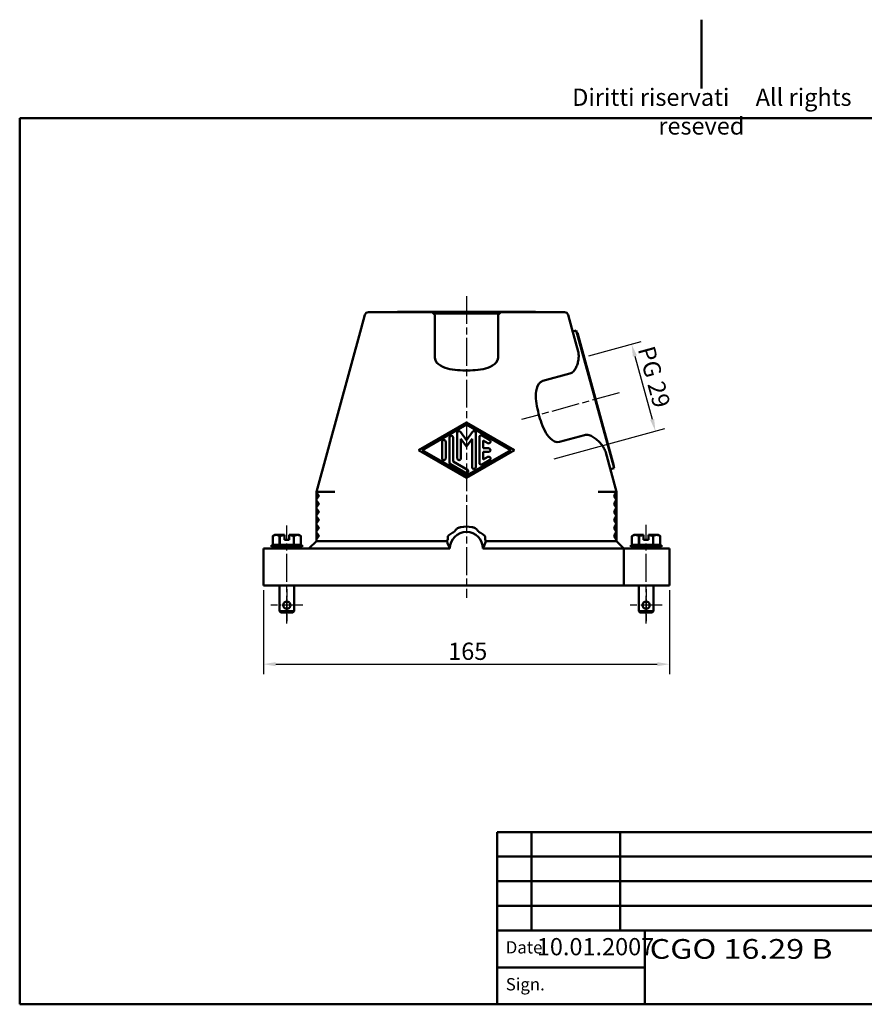
# Model space of a CAD drawing. Extents: x 20 to 574, y 20 to 420.
# Drawn here: x 20 to 363, y 20 to 420 of the extents above; entities that cross this region are included whole.
import ezdxf
from ezdxf.enums import TextEntityAlignment as Align

# ---------------------------------------------------------------- set-up
doc = ezdxf.new("R2010")
doc.units = 0
doc.header["$LTSCALE"] = 2
doc.linetypes.add('CHAIN', pattern=[0.3543, 0.2362, -0.0295, 0.0591, -0.0295])
doc.linetypes.add('DASH_DOT', pattern=[0.37, 0.24, -0.06, 0.01, -0.06])
for name, color, linetype, lineweight in [('Bemaßungen(TC_020513_DIN)', 7, 'Continuous', 25), ('Mittellinie(TC_020513_DIN)', 7, 'DASH_DOT', 25), ('Mittelpunktmarkierung(TC_020513_DIN)', 7, 'Continuous', 25), ('Schraffur', 179, 'Continuous', 9), ('Sichtbare Kanten(TC_020513_DIN)', 7, 'Continuous', 50), ('Skizziergeometrie(ISO)', 7, 'Continuous', 50), ('Symbole(ISO)', 7, 'Continuous', 25)]:
    doc.layers.add(name, color=color, linetype=linetype, lineweight=lineweight)
doc.styles.add('Aktuell-BSI', font='ARIAL.TTF')
doc.styles.add('Kopie von TC 5 mm', font='ARIAL.TTF', dxfattribs={"width": 1.2})
doc.styles.add('TC 2_5 mm', font='ARIAL.TTF', dxfattribs={"width": 0.9})
doc.styles.add('TC 3_5 mm', font='ARIAL.TTF', dxfattribs={"width": 0.8})
doc.styles.add('TC 5 mm', font='ARIAL.TTF', dxfattribs={"width": 0.9})
doc.dimstyles.new('STANDARD-TC_020513_DIN', dxfattribs={"dimscale": 2, "dimtxt": 3.5, "dimasz": 2.5, "dimexe": 2, "dimexo": 1, "dimgap": 0.8, "dimtad": 1, "dimrnd": 1e-08, "dimzin": 12, "dimtxsty": 'Aktuell-BSI', "dimcen": 0.09, "dimdle": 10, "dimclrd": 7, "dimclre": 7, "dimclrt": 7, "dimadec": 0, "dimazin": 3, "dimtfac": 1, "dimtmove": 0, "dimatfit": 3, "dimfxl": 1, "dimtolj": 1, "dimtzin": 0, "dimlwd": 25, "dimlwe": 25, "dimarcsym": 0})

# ---------------------------------------------------------------- blocks, each defined once
blk = doc.blocks.new('Ränder Ilme Rahmen A4 quer')
at = {"layer": 'Skizziergeometrie(ISO)'}
for p, q in [((148.5, 210), (148.5, 196)), ((10, 10), (10, 190)), ((10, 190), (287, 190)), ((10, 10), (287, 10))]:
    blk.add_line(p, q, dxfattribs=at)
at = {"layer": 'Symbole(ISO)', "color": 7, "insert": (148.5, 196), "char_height": 3.5, "attachment_point": 2, "style": 'TC 2_5 mm'}
blk.add_mtext('\\fISOCPEUR|b0|i0;\\H3.5000;    Diritti riservati     All rights reseved', dxfattribs=at)
blk = doc.blocks.new('Schriftfelder Ilme')
at = {"layer": 'Schraffur'}
h = blk.add_hatch(color=7, dxfattribs=at)
edge = h.paths.add_edge_path()
edge.add_line((188.49, 14.02), (186.32, 15.27))
edge.add_line((186.32, 15.27), (186.32, 19.94))
edge.add_arc((185.99, 19.94), 0.333, 0, 180)
edge.add_line((185.66, 19.94), (185.66, 15.27))
edge.add_arc((186.32, 15.27), 0.667, 180, 240.0184)
edge.add_line((185.99, 14.69), (188.16, 13.44))
edge.add_arc((188.32, 13.73), 0.333, 240.0184, 420.0184)
h = blk.add_hatch(color=7, dxfattribs=at)
edge = h.paths.add_edge_path()
edge.add_line((188.66, 18.85), (187.48, 20.89))
edge.add_arc((187.25, 20.75), 0.265, 30, 180)
edge.add_line((186.99, 20.75), (186.99, 15.85))
edge.add_arc((187.32, 15.85), 0.333, 180, 360)
edge.add_line((187.66, 15.85), (187.66, 19.25))
edge.add_line((187.66, 19.25), (188.51, 17.77))
edge.add_arc((188.66, 17.85), 0.167, 210, 330)
edge.add_line((188.8, 17.77), (189.66, 19.25))
edge.add_line((189.66, 19.25), (189.66, 14.29))
edge.add_arc((189.99, 14.29), 0.333, 180, 360)
edge.add_line((190.32, 14.29), (190.32, 20.75))
edge.add_arc((190.06, 20.75), 0.265, 0, 150)
edge.add_line((189.83, 20.89), (188.66, 18.85))
h = blk.add_hatch(color=7, dxfattribs=at)
edge = h.paths.add_edge_path()
edge.add_arc((192.69, 15.85), 0.333, 299.9816, 479.9816)
edge.add_line((192.52, 16.14), (191.66, 15.63))
edge.add_line((191.66, 15.63), (191.66, 17.17))
edge.add_line((191.66, 17.17), (192.69, 17.17))
edge.add_arc((192.69, 17.5), 0.333, 270, 450)
edge.add_line((192.69, 17.83), (191.66, 17.83))
edge.add_line((191.66, 17.83), (191.66, 19.37))
edge.add_line((191.66, 19.37), (192.52, 18.87))
edge.add_arc((192.69, 19.15), 0.333, 240.0184, 420.0184)
edge.add_line((192.86, 19.44), (191.49, 20.23))
edge.add_arc((191.32, 19.94), 0.333, 60.0184, 180)
edge.add_line((190.99, 19.94), (190.99, 15.06))
edge.add_arc((191.32, 15.06), 0.333, 180, 299.9816)
edge.add_line((191.49, 14.77), (192.86, 15.56))
h = blk.add_hatch(color=7, dxfattribs=at)
edge = h.paths.add_edge_path()
edge.add_arc((184.66, 19.15), 0.333, 0, 180)
edge.add_line((184.32, 19.15), (184.32, 15.85))
edge.add_arc((184.66, 15.85), 0.333, 180, 360)
edge.add_line((184.99, 15.85), (184.99, 19.15))
for p, q in [((186.99, 20.75), (186.99, 15.85)), ((188.66, 18.85), (187.48, 20.89)), ((189.83, 20.89), (188.66, 18.85)), ((190.32, 14.29), (190.32, 20.75)), ((191.49, 20.23, 10), (192.86, 19.44, 10)), ((184.32, 15.85, 10), (184.32, 19.15, 10)), ((184.99, 19.15, 10), (184.99, 15.85, 10)), ((185.66, 19.94), (185.66, 15.27)), ((186.32, 15.27), (186.32, 19.94)), ((187.66, 19.25), (188.51, 17.77)), ((187.66, 15.85), (187.66, 19.25)), ((188.8, 17.77), (189.66, 19.25)), ((189.66, 19.25), (189.66, 14.29)), ((190.99, 15.06, 10), (190.99, 19.94, 10)), ((191.66, 19.37, 10), (191.66, 17.83, 10)), ((192.52, 18.87, 10), (191.66, 19.37, 10)), ((191.66, 17.83, 10), (192.69, 17.83, 10)), ((191.66, 17.17, 10), (191.66, 15.63, 10)), ((192.69, 17.17, 10), (191.66, 17.17, 10)), ((191.66, 15.63, 10), (192.52, 16.14, 10)), ((185.99, 14.69), (188.16, 13.44)), ((188.49, 14.02), (186.32, 15.27)), ((192.86, 15.56, 10), (191.49, 14.77, 10))]:
    blk.add_line(p, q)
for centre, radius, start, end in [((185.99, 19.94), 0.333, 0, 180), ((187.25, 20.75), 0.265, 30, 180), ((190.06, 20.75), 0.265, 0, 150), ((191.32, 19.94, 10), 0.333, 60.0184, 180), ((184.66, 19.15, 10), 0.333, 0, 180), ((192.69, 19.15, 10), 0.333, 240.0184, 60.0184), ((188.66, 17.85), 0.167, 210, 330), ((192.69, 15.85, 10), 0.333, 299.9816, 119.9816), ((192.69, 17.5, 10), 0.333, 270, 90), ((184.66, 15.85, 10), 0.333, 180, 0), ((186.32, 15.27), 0.667, 180, 240.0184), ((187.32, 15.85), 0.333, 180, 0), ((188.32, 13.73), 0.333, 240.0184, 60.0184), ((189.99, 14.29), 0.333, 180, 0), ((191.32, 15.06, 10), 0.333, 180, 299.9816)]:
    blk.add_arc(centre, radius, start, end)
at = {"layer": 'Skizziergeometrie(ISO)'}
for p, q in [((19.98, 45), (199.98, 45)), ((19.98, 45), (19.98, 10)), ((26.98, 45), (26.98, 25)), ((44.98, 45), (44.98, 25)), ((19.98, 40), (199.98, 40)), ((19.98, 35), (199.98, 35)), ((19.98, 30), (199.98, 30)), ((19.98, 25), (199.98, 25)), ((49.98, 10), (49.98, 25)), ((159.98, 25), (159.98, 10)), ((177.33, 25), (177.33, 10)), ((180.24, 17.65), (188.66, 22.5)), ((188.66, 22.5), (197.07, 17.65)), ((186.99, 15.85), (186.99, 20.75)), ((187.48, 20.89), (188.66, 18.85)), ((189.83, 20.89), (188.66, 18.85)), ((190.32, 14.29), (190.32, 20.75)), ((191.49, 20.23), (192.86, 19.44)), ((184.32, 15.85), (184.32, 19.15)), ((184.99, 19.15), (184.99, 15.85)), ((185.66, 15.27), (185.66, 19.94)), ((186.32, 19.94), (186.32, 15.27)), ((187.66, 19.25), (187.66, 15.85)), ((188.51, 17.77), (187.66, 19.25)), ((189.66, 19.25), (188.8, 17.77)), ((189.66, 14.29), (189.66, 19.25)), ((190.99, 15.06), (190.99, 19.94)), ((191.66, 19.37), (191.66, 17.83)), ((192.52, 18.87), (191.66, 19.37)), ((19.98, 17.5), (49.98, 17.5)), ((188.66, 12.5), (180.24, 17.36)), ((197.07, 17.36), (188.66, 12.5)), ((191.66, 17.83), (192.69, 17.83)), ((191.66, 17.17), (191.66, 15.63)), ((192.69, 17.17), (191.66, 17.17)), ((191.66, 15.63), (192.52, 16.14)), ((188.16, 13.44), (185.99, 14.69)), ((186.32, 15.27), (188.49, 14.02)), ((192.86, 15.56), (191.49, 14.77))]:
    blk.add_line(p, q, dxfattribs=at)
for centre, radius, start, end in [((185.99, 19.94), 0.333, 0, 180), ((187.25, 20.75), 0.265, 30, 180), ((190.06, 20.75), 0.265, 0, 150), ((191.32, 19.94), 0.333, 60.0184, 180), ((184.66, 19.15), 0.333, 0, 180), ((192.69, 19.15), 0.333, 240.0184, 60.0184), ((180.32, 17.5), 0.167, 119.9816, 240.0184), ((188.66, 17.85), 0.167, 210, 330), ((192.69, 15.85), 0.333, 299.9816, 119.9816), ((192.69, 17.5), 0.333, 270, 90), ((196.99, 17.5), 0.167, 299.9816, 60.0184), ((184.66, 15.85), 0.333, 180, 0), ((186.32, 15.27), 0.667, 180, 240.0184), ((187.32, 15.85), 0.333, 180, 0), ((188.32, 13.73), 0.333, 240.0184, 60.0184), ((189.99, 14.29), 0.333, 180, 0), ((191.32, 15.06), 0.333, 180, 299.9816)]:
    blk.add_arc(centre, radius, start, end, dxfattribs=at)
at = {"layer": 'Symbole(ISO)', "color": 7}
for s, insert, char_height, width, attachment_point, style in [('Scale', (168.66, 22.5), 2.5, 17.3406, 5, 'TC 2_5 mm'), (' Date', (20.98, 21.25), 2.5, 8.9975, 4, 'TC 2_5 mm'), ('10.01.2007', (39.98, 21.25), 3.5, 20.9533, 5, 'TC 3_5 mm'), (' Sign.', (20.98, 13.75), 2.5, 8.971, 4, 'TC 2_5 mm')]:
    blk.add_mtext(s, dxfattribs=dict(at, insert=insert, char_height=char_height, width=width, attachment_point=attachment_point, style=style))
at = {"layer": 'Symbole(ISO)', "color": 7, "style": 'Kopie von TC 5 mm', "width": 1.2}
blk.add_attdef('BAUTEILNUMMER', text='', height=4, dxfattribs=at).set_placement((50.98, 21.25), align=Align.MIDDLE_LEFT)
at = {"layer": 'Symbole(ISO)', "color": 7, "style": 'TC 5 mm', "width": 0.9}
blk.add_attdef('FirstViewScale', text='', height=5, dxfattribs=at).set_placement((168.66, 15), align=Align.MIDDLE_CENTER)
blk = doc.blocks.new('*D11')
at = {"layer": 'Bemaßungen(TC_020513_DIN)', "color": 7, "linetype": 'Continuous', "lineweight": 25}
for p, q in [((251.3, 283.41), (272.51, 289.23)), ((269.98, 283.35), (277.02, 257.65)), ((237.15, 241.55), (282.19, 253.89))]:
    blk.add_line(p, q, dxfattribs=at)
at = {"layer": 'Bemaßungen(TC_020513_DIN)', "color": 7, "linetype": 'Continuous'}
for points in [[(270.78, 283.57), (269.17, 283.13), (268.66, 288.17)], [(277.82, 257.87), (276.21, 257.43), (278.34, 252.83)]]:
    blk.add_solid(points, dxfattribs=at)
at = {"layer": 'Defpoints', "color": 0, "linetype": 'Continuous'}
for p in [(249.37, 282.89), (278.34, 252.83), (235.23, 241.02)]:
    blk.add_point(p, dxfattribs=at)
at = {"layer": 'Bemaßungen(TC_020513_DIN)', "color": 7, "linetype": 'Continuous', "lineweight": 25, "insert": (277.29, 290.11), "char_height": 7, "attachment_point": 1, "rotation": 285.32, "style": 'Aktuell-BSI'}
blk.add_mtext('\\A1; PG 29', dxfattribs=at)
blk = doc.blocks.new('*D12')
at = {"layer": 'Bemaßungen(TC_020513_DIN)', "color": 7, "linetype": 'Continuous', "lineweight": 25}
for p, q in [((119.05, 188.18), (119.05, 154.18)), ((284.05, 188.18), (284.05, 154.18)), ((124.05, 158.18), (279.05, 158.18))]:
    blk.add_line(p, q, dxfattribs=at)
at = {"layer": 'Bemaßungen(TC_020513_DIN)', "color": 7, "linetype": 'Continuous'}
for points in [[(124.05, 159.01), (124.05, 157.34), (119.05, 158.18)], [(279.05, 159.01), (279.05, 157.34), (284.05, 158.18)]]:
    blk.add_solid(points, dxfattribs=at)
at = {"layer": 'Defpoints', "color": 0, "linetype": 'Continuous'}
for p in [(119.05, 190.18), (284.05, 190.18), (284.05, 158.18)]:
    blk.add_point(p, dxfattribs=at)
at = {"layer": 'Bemaßungen(TC_020513_DIN)', "color": 7, "linetype": 'Continuous', "lineweight": 25, "insert": (194.12, 166.92), "char_height": 7, "attachment_point": 1, "style": 'Aktuell-BSI'}
blk.add_mtext('\\A1;165', dxfattribs=at)

msp = doc.modelspace()

# ---------------------------------------------------------------- linework, layer by layer
at = {"layer": 'Mittellinie(TC_020513_DIN)', "linetype": 'CHAIN', "ltscale": 23.990969}
for p, q in [((201.554, 307.73), (201.554, 185.176)), ((263.546, 268.376), (223.979, 257.537)), ((128.554, 174.676), (128.554, 214.507)), ((274.554, 174.676), (274.554, 214.819))]:
    msp.add_line(p, q, dxfattribs=at)
at = {"layer": 'Mittelpunktmarkierung(TC_020513_DIN)', "linetype": 'CHAIN', "ltscale": 7.222748}
for p, q in [((128.554, 188.676), (128.554, 175.676)), ((274.554, 188.676), (274.554, 175.676)), ((135.054, 182.176), (122.054, 182.176)), ((281.054, 182.176), (268.054, 182.176))]:
    msp.add_line(p, q, dxfattribs=at)
at = {"layer": 'Sichtbare Kanten(TC_020513_DIN)'}
for p, q in [((160.251, 300.072), (158.747, 294.583)), ((165.194, 301.176), (161.698, 301.176)), ((186.993, 301.176), (165.194, 301.176)), ((173.554, 301.376), (229.554, 301.376)), ((173.554, 301.376), (173.554, 301.176)), ((186.993, 301.176), (216.114, 301.176)), ((215.145, 300.676), (187.963, 300.676)), ((237.913, 301.176), (216.114, 301.176)), ((229.554, 301.376), (229.554, 301.176)), ((241.409, 301.176), (237.913, 301.176)), ((242.856, 300.072), (244.36, 294.583)), ((188.708, 282.676), (188.708, 299.676)), ((214.399, 299.676), (214.399, 282.676)), ((158.747, 294.583), (140.554, 228.176)), ((244.36, 294.583), (246.945, 285.147)), ((246.199, 293.693), (244.715, 293.286)), ((246.199, 293.693), (261.523, 237.754)), ((246.656, 292.781), (246.463, 292.728)), ((246.656, 292.781), (261.452, 238.771)), ((232.624, 273.224), (243.538, 276.214)), ((182.054, 245.176), (201.554, 256.426)), ((201.554, 256.426), (221.054, 245.176)), ((201.554, 255.56), (183.555, 245.176)), ((197.804, 241.802), (197.804, 252.098)), ((199.161, 252.538), (201.554, 249.234)), ((219.553, 245.176), (201.554, 255.56)), ((201.554, 249.234), (203.946, 252.538)), ((205.304, 252.098), (205.304, 238.254)), ((191.654, 241.802), (191.654, 248.55)), ((193.154, 248.55), (193.154, 241.802)), ((194.654, 240.072), (194.654, 250.28)), ((196.154, 250.28), (196.154, 240.505)), ((199.304, 249.783), (199.304, 241.802)), ((201.554, 246.676), (199.304, 249.783)), ((203.804, 249.783), (201.554, 246.676)), ((203.804, 238.254), (203.804, 249.783)), ((206.804, 239.985), (206.804, 250.367)), ((207.928, 251.016), (210.928, 249.286)), ((208.304, 249.068), (208.304, 245.926)), ((210.179, 247.986), (208.304, 249.068)), ((249.53, 251.218), (239.412, 248.446)), ((201.554, 233.926), (182.054, 245.176)), ((183.555, 245.176), (201.554, 234.792)), ((201.554, 234.792), (219.553, 245.176)), ((221.054, 245.176), (201.554, 233.926)), ((208.304, 245.926), (210.554, 245.926)), ((208.304, 244.426), (208.304, 241.284)), ((210.554, 244.426), (208.304, 244.426)), ((258.156, 244.228), (262.554, 228.176)), ((196.154, 240.505), (201.928, 237.173)), ((210.928, 241.066), (207.928, 239.335)), ((208.304, 241.284), (210.179, 242.366)), ((201.179, 235.874), (195.029, 239.422)), ((261.523, 237.754), (260.041, 237.348)), ((261.452, 238.771), (261.259, 238.718)), ((140.554, 228.176), (148.054, 228.176)), ((140.554, 224.926), (140.554, 228.176)), ((255.054, 228.176), (262.554, 228.176)), ((262.554, 228.176), (262.554, 224.926)), ((140.554, 221.676), (140.554, 224.926)), ((140.66, 227.868), (141.448, 226.859)), ((141.448, 226.243), (140.66, 225.234)), ((140.66, 224.618), (141.448, 223.609)), ((262.448, 227.868), (261.66, 226.859)), ((261.66, 226.243), (262.448, 225.234)), ((262.448, 224.618), (261.66, 223.609)), ((262.554, 224.926), (262.554, 221.676)), ((140.554, 218.426), (140.554, 221.676)), ((141.448, 222.993), (140.66, 221.984)), ((140.66, 221.368), (141.448, 220.359)), ((261.66, 222.993), (262.448, 221.984)), ((262.448, 221.368), (261.66, 220.359)), ((262.554, 221.676), (262.554, 218.426)), ((140.554, 215.176), (140.554, 218.426)), ((141.448, 219.743), (140.66, 218.734)), ((140.66, 218.118), (141.448, 217.109)), ((141.448, 216.493), (140.66, 215.484)), ((261.66, 219.743), (262.448, 218.734)), ((262.448, 218.118), (261.66, 217.109)), ((261.66, 216.493), (262.448, 215.484)), ((262.554, 218.426), (262.554, 215.176)), ((140.554, 211.926), (140.554, 215.176)), ((140.66, 214.868), (141.448, 213.859)), ((141.448, 213.243), (140.66, 212.234)), ((262.448, 214.868), (261.66, 213.859)), ((261.66, 213.243), (262.448, 212.234)), ((262.554, 215.176), (262.554, 211.926)), ((123.554, 210.676), (122.804, 210.243)), ((122.804, 210.243), (122.804, 210.243)), ((122.804, 206.676), (122.804, 210.243)), ((122.804, 206.676), (122.804, 210.243)), ((124.224, 210.676), (123.554, 210.676)), ((127.554, 210.676), (124.224, 210.676)), ((125.643, 210.243), (125.714, 210.243)), ((125.643, 210.243), (125.643, 206.676)), ((125.714, 206.676), (125.714, 210.243)), ((127.554, 210.676), (127.554, 210.619)), ((127.554, 208.676), (127.554, 210.619)), ((129.554, 208.676), (127.554, 208.676)), ((132.884, 210.676), (129.554, 210.676)), ((129.554, 210.619), (129.554, 210.676)), ((129.554, 210.619), (129.554, 208.676)), ((131.393, 210.243), (131.464, 210.243)), ((131.393, 210.243), (131.393, 206.676)), ((131.464, 206.676), (131.464, 210.243)), ((133.554, 210.676), (132.884, 210.676)), ((133.554, 210.676), (134.304, 210.243)), ((134.304, 210.243), (134.304, 210.243)), ((134.304, 210.243), (134.304, 206.676)), ((134.304, 206.676), (134.304, 210.243)), ((140.554, 208.176), (137.554, 205.176)), ((140.554, 208.676), (140.554, 211.926)), ((140.554, 208.176), (140.554, 208.676)), ((140.554, 208.176), (148.054, 208.176)), ((140.66, 211.618), (141.448, 210.609)), ((141.448, 209.993), (140.66, 208.984)), ((193.673, 208.176), (148.054, 208.176)), ((255.054, 208.176), (209.434, 208.176)), ((255.054, 208.176), (262.554, 208.176)), ((262.448, 211.618), (261.66, 210.609)), ((261.66, 209.993), (262.448, 208.984)), ((262.554, 211.926), (262.554, 208.676)), ((262.554, 208.176), (262.554, 208.676)), ((265.554, 205.176), (262.554, 208.176)), ((269.554, 210.676), (268.804, 210.243)), ((268.804, 210.243), (268.804, 210.243)), ((268.804, 206.676), (268.804, 210.243)), ((268.804, 206.676), (268.804, 210.243)), ((270.224, 210.676), (269.554, 210.676)), ((273.554, 210.676), (270.224, 210.676)), ((271.643, 210.243), (271.714, 210.243)), ((271.643, 210.243), (271.643, 206.676)), ((271.714, 206.676), (271.714, 210.243)), ((273.554, 210.676), (273.554, 210.619)), ((273.554, 208.676), (273.554, 210.619)), ((275.554, 208.676), (273.554, 208.676)), ((278.884, 210.676), (275.554, 210.676)), ((275.554, 210.619), (275.554, 210.676)), ((275.554, 210.619), (275.554, 208.676)), ((277.393, 210.243), (277.464, 210.243)), ((277.393, 210.243), (277.393, 206.676)), ((277.464, 206.676), (277.464, 210.243)), ((279.554, 210.676), (278.884, 210.676)), ((279.554, 210.676), (280.304, 210.243)), ((280.304, 210.243), (280.304, 210.243)), ((280.304, 210.243), (280.304, 206.676)), ((280.304, 206.676), (280.304, 210.243)), ((119.054, 205.176), (125.054, 205.176)), ((119.054, 205.176), (119.054, 190.176)), ((125.554, 206.676), (122.304, 206.496)), ((134.804, 206.496), (122.304, 206.496)), ((122.304, 206.176), (122.304, 206.496)), ((134.804, 206.176), (122.304, 206.176)), ((122.304, 205.856), (122.304, 206.176)), ((134.804, 205.856), (122.304, 205.856)), ((125.554, 205.676), (122.304, 205.856)), ((125.554, 205.676), (122.304, 205.501)), ((134.804, 205.501), (122.304, 205.501)), ((122.304, 205.176), (122.304, 205.501)), ((125.643, 206.676), (122.804, 206.676)), ((122.804, 206.676), (122.804, 206.676)), ((148.054, 205.176), (125.054, 205.176)), ((131.554, 205.676), (125.554, 205.676)), ((125.714, 206.676), (125.643, 206.676)), ((131.393, 206.676), (125.714, 206.676)), ((131.464, 206.676), (131.393, 206.676)), ((134.304, 206.676), (131.464, 206.676)), ((131.554, 206.676), (134.804, 206.496)), ((131.554, 205.676), (134.804, 205.856)), ((131.554, 205.676), (134.804, 205.501)), ((134.304, 206.676), (134.304, 206.676)), ((134.804, 206.176), (134.804, 206.496)), ((134.804, 205.856), (134.804, 206.176)), ((134.804, 205.176), (134.804, 205.501)), ((194.854, 205.176), (148.054, 205.176)), ((208.254, 205.176), (255.054, 205.176)), ((255.054, 205.176), (265.554, 205.176)), ((271.554, 205.176), (265.554, 205.176)), ((265.554, 190.176), (265.554, 205.176)), ((271.554, 206.676), (268.304, 206.496)), ((280.804, 206.496), (268.304, 206.496)), ((268.304, 206.176), (268.304, 206.496)), ((280.804, 206.176), (268.304, 206.176)), ((268.304, 205.856), (268.304, 206.176)), ((280.804, 205.856), (268.304, 205.856)), ((271.554, 205.676), (268.304, 205.856)), ((271.554, 205.676), (268.304, 205.501)), ((280.804, 205.501), (268.304, 205.501)), ((268.304, 205.176), (268.304, 205.501)), ((271.643, 206.676), (268.804, 206.676)), ((268.804, 206.676), (268.804, 206.676)), ((277.554, 205.676), (271.554, 205.676)), ((278.054, 205.176), (271.554, 205.176)), ((271.714, 206.676), (271.643, 206.676)), ((277.393, 206.676), (271.714, 206.676)), ((277.464, 206.676), (277.393, 206.676)), ((280.304, 206.676), (277.464, 206.676)), ((277.554, 206.676), (280.804, 206.496)), ((277.554, 205.676), (280.804, 205.856)), ((277.554, 205.676), (280.804, 205.501)), ((278.054, 205.176), (284.054, 205.176)), ((280.304, 206.676), (280.304, 206.676)), ((280.804, 206.176), (280.804, 206.496)), ((280.804, 205.856), (280.804, 206.176)), ((280.804, 205.176), (280.804, 205.501)), ((284.054, 190.176), (284.054, 205.176)), ((125.054, 190.176), (119.054, 190.176)), ((255.054, 190.176), (125.054, 190.176)), ((125.554, 179.676), (125.554, 190.176)), ((131.554, 179.676), (131.554, 190.176)), ((265.554, 190.176), (255.054, 190.176)), ((265.554, 190.176), (271.554, 190.176)), ((271.554, 179.676), (271.554, 190.176)), ((278.054, 190.176), (271.554, 190.176)), ((277.554, 179.676), (277.554, 190.176)), ((284.054, 190.176), (278.054, 190.176)), ((131.554, 179.676), (125.554, 179.676)), ((126.054, 179.176), (125.554, 179.676)), ((131.054, 179.176), (126.054, 179.176)), ((131.054, 179.176), (131.554, 179.676)), ((277.554, 179.676), (271.554, 179.676)), ((272.054, 179.176), (271.554, 179.676)), ((277.054, 179.176), (272.054, 179.176)), ((277.054, 179.176), (277.554, 179.676))]:
    msp.add_line(p, q, dxfattribs=at)
at = {"layer": 'Sichtbare Kanten(TC_020513_DIN)', "flags": 128}
for points in [[(187.963, 300.676), (187.981, 300.726), (187.991, 300.776), (187.991, 300.824), (187.981, 300.869), (187.962, 300.91), (187.937, 300.946), (187.906, 300.978), (187.868, 301.007), (187.826, 301.033), (187.779, 301.057), (187.729, 301.077), (187.677, 301.095), (187.623, 301.11), (187.57, 301.123), (187.516, 301.134), (187.462, 301.144), (187.407, 301.152), (187.351, 301.159), (187.293, 301.165), (187.235, 301.17), (187.176, 301.173), (187.116, 301.176), (187.056, 301.177), (186.995, 301.178)], [(188.708, 299.676), (188.706, 299.732), (188.7, 299.787), (188.69, 299.84), (188.677, 299.893), (188.659, 299.945), (188.639, 299.995), (188.616, 300.044), (188.59, 300.092), (188.561, 300.139), (188.53, 300.185), (188.497, 300.229), (188.462, 300.272), (188.425, 300.313), (188.387, 300.353), (188.347, 300.392), (188.306, 300.429), (188.265, 300.465), (188.222, 300.499), (188.18, 300.532), (188.137, 300.563), (188.094, 300.592), (188.051, 300.621), (188.007, 300.649), (187.963, 300.676)], [(215.145, 300.676), (215.1, 300.649), (215.056, 300.621), (215.013, 300.592), (214.97, 300.563), (214.928, 300.532), (214.885, 300.499), (214.843, 300.465), (214.801, 300.429), (214.761, 300.392), (214.721, 300.353), (214.682, 300.313), (214.646, 300.272), (214.61, 300.229), (214.577, 300.185), (214.546, 300.139), (214.518, 300.092), (214.491, 300.044), (214.468, 299.995), (214.448, 299.945), (214.431, 299.893), (214.417, 299.84), (214.407, 299.787), (214.401, 299.732), (214.399, 299.676)], [(216.113, 301.178), (216.052, 301.177), (215.991, 301.176), (215.931, 301.173), (215.872, 301.17), (215.814, 301.165), (215.757, 301.159), (215.701, 301.152), (215.645, 301.144), (215.591, 301.134), (215.538, 301.123), (215.484, 301.11), (215.43, 301.095), (215.378, 301.077), (215.328, 301.057), (215.282, 301.033), (215.239, 301.007), (215.202, 300.978), (215.17, 300.946), (215.145, 300.91), (215.126, 300.869), (215.117, 300.824), (215.117, 300.776), (215.127, 300.726), (215.145, 300.676)], [(243.538, 276.214), (243.945, 276.361), (244.325, 276.566), (244.672, 276.819), (244.985, 277.107), (245.269, 277.423), (245.524, 277.76), (245.754, 278.111), (245.957, 278.467), (246.144, 278.835), (246.318, 279.222), (246.477, 279.624), (246.622, 280.04), (246.752, 280.467), (246.866, 280.902), (246.962, 281.344), (247.042, 281.789), (247.103, 282.235), (247.144, 282.678), (247.166, 283.114), (247.166, 283.543), (247.145, 283.962), (247.102, 284.37), (247.035, 284.766), (246.945, 285.147)], [(214.399, 282.676), (214.201, 281.661), (213.683, 280.773), (212.966, 280.049), (212.103, 279.45), (211.177, 278.977), (210.258, 278.616), (209.29, 278.319), (208.285, 278.079), (207.252, 277.888), (206.202, 277.741), (205.146, 277.63), (204.095, 277.553), (203.058, 277.505), (202.047, 277.482), (201.061, 277.482), (200.049, 277.505), (199.012, 277.553), (197.961, 277.63), (196.905, 277.741), (195.856, 277.888), (194.823, 278.079), (193.817, 278.319), (192.85, 278.616), (191.93, 278.977), (191.004, 279.45), (190.142, 280.049), (189.424, 280.773), (188.906, 281.661), (188.708, 282.676)], [(239.412, 248.446), (238.38, 248.369), (237.388, 248.634), (236.5, 249.135), (235.694, 249.808), (234.993, 250.576), (234.402, 251.368), (233.86, 252.222), (233.363, 253.129), (232.906, 254.075), (232.486, 255.048), (232.101, 256.037), (231.748, 257.031), (231.428, 258.018), (231.139, 258.987), (230.879, 259.939), (230.633, 260.92), (230.405, 261.933), (230.202, 262.967), (230.03, 264.014), (229.895, 265.066), (229.806, 266.112), (229.772, 267.146), (229.803, 268.157), (229.908, 269.139), (230.119, 270.157), (230.47, 271.148), (230.978, 272.031), (231.697, 272.765), (232.624, 273.224)], [(258.156, 244.228), (258.019, 244.663), (257.847, 245.101), (257.642, 245.54), (257.406, 245.98), (257.141, 246.418), (256.848, 246.854), (256.53, 247.286), (256.191, 247.709), (255.836, 248.119), (255.466, 248.513), (255.085, 248.89), (254.694, 249.248), (254.298, 249.584), (253.897, 249.896), (253.491, 250.185), (253.078, 250.449), (252.659, 250.685), (252.238, 250.89), (251.815, 251.061), (251.377, 251.197), (250.922, 251.29), (250.457, 251.33), (249.991, 251.308), (249.53, 251.218)], [(196.019, 211.618), (196.056, 211.639), (196.093, 211.659), (196.129, 211.68), (196.165, 211.701), (196.2, 211.723), (196.235, 211.745), (196.271, 211.767), (196.308, 211.791), (196.344, 211.815), (196.381, 211.84), (196.417, 211.866), (196.454, 211.892), (196.49, 211.919), (196.526, 211.946), (196.562, 211.973), (196.596, 212.001), (196.63, 212.028), (196.663, 212.057), (196.694, 212.085), (196.724, 212.113), (196.752, 212.142), (196.779, 212.171), (196.806, 212.202), (196.829, 212.234)], [(197.682, 213.243), (197.691, 213.252), (197.7, 213.26), (197.71, 213.268), (197.72, 213.277), (197.73, 213.285), (197.74, 213.293), (197.751, 213.301), (197.762, 213.309), (197.773, 213.317), (197.784, 213.324), (197.796, 213.332), (197.807, 213.34), (197.819, 213.347), (197.831, 213.355), (197.843, 213.362), (197.855, 213.369), (197.867, 213.377), (197.879, 213.384), (197.891, 213.39), (197.903, 213.397), (197.915, 213.404), (197.928, 213.411), (197.941, 213.418), (197.953, 213.424)], [(198.6, 213.678), (198.629, 213.686), (198.659, 213.695), (198.689, 213.703), (198.719, 213.712), (198.75, 213.72), (198.782, 213.729), (198.814, 213.737), (198.846, 213.745), (198.879, 213.753), (198.912, 213.761), (198.945, 213.769), (198.978, 213.777), (199.012, 213.785), (199.045, 213.792), (199.079, 213.799), (199.113, 213.806), (199.147, 213.813), (199.181, 213.82), (199.216, 213.827), (199.25, 213.834), (199.285, 213.84), (199.32, 213.846), (199.355, 213.853), (199.39, 213.859)], [(203.718, 213.859), (203.753, 213.853), (203.788, 213.846), (203.823, 213.84), (203.858, 213.834), (203.892, 213.827), (203.926, 213.82), (203.96, 213.813), (203.994, 213.806), (204.028, 213.799), (204.061, 213.792), (204.095, 213.785), (204.128, 213.777), (204.16, 213.77), (204.193, 213.762), (204.225, 213.754), (204.258, 213.746), (204.29, 213.738), (204.321, 213.73), (204.353, 213.721), (204.384, 213.713), (204.415, 213.704), (204.446, 213.695), (204.477, 213.687), (204.507, 213.678)], [(205.154, 213.424), (205.166, 213.418), (205.179, 213.411), (205.191, 213.405), (205.203, 213.398), (205.215, 213.392), (205.226, 213.385), (205.238, 213.378), (205.25, 213.371), (205.261, 213.364), (205.273, 213.357), (205.284, 213.35), (205.295, 213.343), (205.306, 213.336), (205.317, 213.328), (205.328, 213.321), (205.339, 213.313), (205.35, 213.306), (205.36, 213.298), (205.371, 213.29), (205.381, 213.282), (205.392, 213.273), (205.404, 213.263), (205.415, 213.253), (205.425, 213.243)], [(206.278, 212.234), (206.302, 212.202), (206.328, 212.171), (206.355, 212.142), (206.383, 212.113), (206.413, 212.085), (206.445, 212.057), (206.477, 212.028), (206.511, 212.001), (206.546, 211.973), (206.581, 211.946), (206.617, 211.919), (206.653, 211.892), (206.69, 211.866), (206.727, 211.84), (206.763, 211.815), (206.8, 211.791), (206.836, 211.767), (206.872, 211.745), (206.907, 211.723), (206.942, 211.701), (206.978, 211.68), (207.014, 211.659), (207.051, 211.639), (207.088, 211.618)], [(124.224, 210.676), (124.167, 210.675), (124.11, 210.673), (124.053, 210.669), (123.996, 210.664), (123.94, 210.657), (123.883, 210.649), (123.826, 210.64), (123.769, 210.629), (123.712, 210.616), (123.654, 210.602), (123.597, 210.587), (123.539, 210.57), (123.481, 210.551), (123.422, 210.531), (123.363, 210.51), (123.303, 210.487), (123.243, 210.462), (123.183, 210.436), (123.121, 210.408), (123.059, 210.378), (122.997, 210.347), (122.933, 210.314), (122.869, 210.279), (122.804, 210.243)], [(125.643, 210.243), (125.578, 210.279), (125.514, 210.314), (125.45, 210.347), (125.388, 210.378), (125.326, 210.408), (125.265, 210.436), (125.204, 210.462), (125.144, 210.487), (125.084, 210.51), (125.025, 210.531), (124.966, 210.551), (124.908, 210.57), (124.85, 210.587), (124.793, 210.602), (124.735, 210.616), (124.678, 210.629), (124.621, 210.64), (124.564, 210.649), (124.508, 210.657), (124.451, 210.664), (124.394, 210.669), (124.337, 210.673), (124.281, 210.675), (124.224, 210.676)], [(127.554, 210.619), (127.481, 210.61), (127.408, 210.601), (127.335, 210.592), (127.262, 210.581), (127.189, 210.57), (127.115, 210.559), (127.041, 210.547), (126.967, 210.534), (126.892, 210.521), (126.817, 210.507), (126.741, 210.492), (126.666, 210.477), (126.589, 210.461), (126.513, 210.445), (126.435, 210.428), (126.358, 210.41), (126.279, 210.391), (126.201, 210.372), (126.121, 210.352), (126.041, 210.332), (125.96, 210.311), (125.879, 210.289), (125.797, 210.266), (125.714, 210.243)], [(131.393, 210.243), (131.31, 210.266), (131.228, 210.289), (131.147, 210.311), (131.066, 210.332), (130.986, 210.352), (130.907, 210.372), (130.828, 210.391), (130.75, 210.41), (130.672, 210.428), (130.595, 210.445), (130.518, 210.461), (130.442, 210.477), (130.366, 210.492), (130.29, 210.507), (130.215, 210.521), (130.141, 210.534), (130.066, 210.547), (129.992, 210.559), (129.919, 210.57), (129.845, 210.581), (129.772, 210.592), (129.699, 210.601), (129.626, 210.61), (129.554, 210.619)], [(132.884, 210.676), (132.827, 210.675), (132.77, 210.673), (132.713, 210.669), (132.657, 210.664), (132.6, 210.657), (132.543, 210.649), (132.486, 210.64), (132.429, 210.629), (132.372, 210.616), (132.315, 210.602), (132.257, 210.587), (132.199, 210.57), (132.141, 210.551), (132.082, 210.531), (132.023, 210.51), (131.964, 210.487), (131.904, 210.462), (131.843, 210.436), (131.782, 210.408), (131.72, 210.378), (131.657, 210.347), (131.594, 210.314), (131.529, 210.279), (131.464, 210.243)], [(134.304, 210.243), (134.238, 210.279), (134.174, 210.314), (134.111, 210.347), (134.048, 210.378), (133.986, 210.408), (133.925, 210.436), (133.864, 210.462), (133.804, 210.487), (133.744, 210.51), (133.685, 210.531), (133.627, 210.551), (133.568, 210.57), (133.511, 210.587), (133.453, 210.602), (133.396, 210.616), (133.338, 210.629), (133.281, 210.64), (133.225, 210.649), (133.168, 210.657), (133.111, 210.664), (133.054, 210.669), (132.998, 210.673), (132.941, 210.675), (132.884, 210.676)], [(193.882, 208.676), (193.888, 208.689), (193.894, 208.703), (193.9, 208.716), (193.905, 208.73), (193.91, 208.743), (193.916, 208.757), (193.92, 208.77), (193.925, 208.784), (193.929, 208.797), (193.933, 208.811), (193.937, 208.824), (193.941, 208.837), (193.944, 208.85), (193.947, 208.863), (193.95, 208.876), (193.952, 208.889), (193.955, 208.901), (193.957, 208.914), (193.958, 208.926), (193.96, 208.938), (193.961, 208.949), (193.961, 208.961), (193.962, 208.972), (193.962, 208.984)], [(194.013, 209.993), (194.014, 210), (194.015, 210.007), (194.016, 210.015), (194.017, 210.022), (194.018, 210.029), (194.02, 210.037), (194.022, 210.044), (194.023, 210.051), (194.025, 210.059), (194.027, 210.066), (194.03, 210.074), (194.032, 210.081), (194.034, 210.089), (194.037, 210.097), (194.04, 210.104), (194.042, 210.112), (194.045, 210.12), (194.048, 210.128), (194.052, 210.135), (194.055, 210.143), (194.058, 210.151), (194.062, 210.159), (194.066, 210.167), (194.069, 210.174)], [(194.245, 210.428), (194.252, 210.436), (194.26, 210.444), (194.268, 210.453), (194.276, 210.461), (194.283, 210.468), (194.291, 210.476), (194.299, 210.484), (194.307, 210.492), (194.315, 210.5), (194.323, 210.507), (194.331, 210.515), (194.34, 210.523), (194.348, 210.53), (194.356, 210.538), (194.365, 210.545), (194.373, 210.553), (194.382, 210.56), (194.391, 210.567), (194.399, 210.574), (194.408, 210.581), (194.417, 210.588), (194.426, 210.595), (194.434, 210.602), (194.443, 210.609)], [(208.664, 210.609), (208.673, 210.602), (208.682, 210.595), (208.691, 210.588), (208.699, 210.581), (208.708, 210.574), (208.717, 210.567), (208.725, 210.56), (208.734, 210.553), (208.742, 210.545), (208.751, 210.538), (208.759, 210.53), (208.768, 210.523), (208.776, 210.515), (208.784, 210.508), (208.792, 210.5), (208.8, 210.492), (208.808, 210.484), (208.816, 210.476), (208.824, 210.468), (208.832, 210.461), (208.84, 210.453), (208.847, 210.444), (208.855, 210.436), (208.863, 210.428)], [(209.038, 210.174), (209.042, 210.167), (209.045, 210.159), (209.049, 210.151), (209.052, 210.143), (209.056, 210.135), (209.059, 210.128), (209.062, 210.12), (209.065, 210.112), (209.068, 210.104), (209.071, 210.097), (209.073, 210.089), (209.076, 210.081), (209.078, 210.074), (209.08, 210.066), (209.082, 210.059), (209.084, 210.051), (209.086, 210.044), (209.088, 210.037), (209.089, 210.029), (209.09, 210.022), (209.092, 210.015), (209.093, 210.007), (209.094, 210), (209.095, 209.993)], [(209.146, 208.984), (209.146, 208.972), (209.146, 208.961), (209.147, 208.949), (209.148, 208.938), (209.149, 208.926), (209.151, 208.914), (209.153, 208.901), (209.155, 208.889), (209.157, 208.876), (209.16, 208.863), (209.163, 208.85), (209.167, 208.837), (209.17, 208.824), (209.174, 208.811), (209.178, 208.797), (209.182, 208.784), (209.187, 208.77), (209.192, 208.757), (209.197, 208.743), (209.202, 208.73), (209.208, 208.716), (209.213, 208.703), (209.219, 208.689), (209.225, 208.676)], [(270.224, 210.676), (270.167, 210.675), (270.11, 210.673), (270.053, 210.669), (269.996, 210.664), (269.94, 210.657), (269.883, 210.649), (269.826, 210.64), (269.769, 210.629), (269.712, 210.616), (269.654, 210.602), (269.597, 210.587), (269.539, 210.57), (269.481, 210.551), (269.422, 210.531), (269.363, 210.51), (269.303, 210.487), (269.243, 210.462), (269.183, 210.436), (269.121, 210.408), (269.059, 210.378), (268.997, 210.347), (268.933, 210.314), (268.869, 210.279), (268.804, 210.243)], [(271.643, 210.243), (271.578, 210.279), (271.514, 210.314), (271.45, 210.347), (271.388, 210.378), (271.326, 210.408), (271.265, 210.436), (271.204, 210.462), (271.144, 210.487), (271.084, 210.51), (271.025, 210.531), (270.966, 210.551), (270.908, 210.57), (270.85, 210.587), (270.793, 210.602), (270.735, 210.616), (270.678, 210.629), (270.621, 210.64), (270.564, 210.649), (270.508, 210.657), (270.451, 210.664), (270.394, 210.669), (270.337, 210.673), (270.281, 210.675), (270.224, 210.676)], [(273.554, 210.619), (273.481, 210.61), (273.408, 210.601), (273.335, 210.592), (273.262, 210.581), (273.189, 210.57), (273.115, 210.559), (273.041, 210.547), (272.967, 210.534), (272.892, 210.521), (272.817, 210.507), (272.741, 210.492), (272.666, 210.477), (272.589, 210.461), (272.513, 210.445), (272.435, 210.428), (272.358, 210.41), (272.279, 210.391), (272.201, 210.372), (272.121, 210.352), (272.041, 210.332), (271.96, 210.311), (271.879, 210.289), (271.797, 210.266), (271.714, 210.243)], [(277.393, 210.243), (277.31, 210.266), (277.228, 210.289), (277.147, 210.311), (277.066, 210.332), (276.986, 210.352), (276.907, 210.372), (276.828, 210.391), (276.75, 210.41), (276.672, 210.428), (276.595, 210.445), (276.518, 210.461), (276.442, 210.477), (276.366, 210.492), (276.29, 210.507), (276.215, 210.521), (276.141, 210.534), (276.066, 210.547), (275.992, 210.559), (275.919, 210.57), (275.845, 210.581), (275.772, 210.592), (275.699, 210.601), (275.626, 210.61), (275.554, 210.619)], [(278.884, 210.676), (278.827, 210.675), (278.77, 210.673), (278.713, 210.669), (278.657, 210.664), (278.6, 210.657), (278.543, 210.649), (278.486, 210.64), (278.429, 210.629), (278.372, 210.616), (278.315, 210.602), (278.257, 210.587), (278.199, 210.57), (278.141, 210.551), (278.082, 210.531), (278.023, 210.51), (277.964, 210.487), (277.904, 210.462), (277.843, 210.436), (277.782, 210.408), (277.72, 210.378), (277.657, 210.347), (277.594, 210.314), (277.529, 210.279), (277.464, 210.243)], [(280.304, 210.243), (280.238, 210.279), (280.174, 210.314), (280.111, 210.347), (280.048, 210.378), (279.986, 210.408), (279.925, 210.436), (279.864, 210.462), (279.804, 210.487), (279.744, 210.51), (279.685, 210.531), (279.627, 210.551), (279.568, 210.57), (279.511, 210.587), (279.453, 210.602), (279.396, 210.616), (279.338, 210.629), (279.281, 210.64), (279.225, 210.649), (279.168, 210.657), (279.111, 210.664), (279.054, 210.669), (278.998, 210.673), (278.941, 210.675), (278.884, 210.676)]]:
    msp.add_lwpolyline(points, dxfattribs=at)
at = {"layer": 'Sichtbare Kanten(TC_020513_DIN)'}
for centre in [(128.554, 182.176), (274.554, 182.176)]:
    msp.add_circle(centre, 1.5, dxfattribs=at)
for centre, radius, start, end in [((161.698, 299.676), 1.5, 90, 164.67849), ((241.409, 299.676), 1.5, 15.32151, 90), ((198.554, 252.098), 0.75, 35.90958, 180), ((204.554, 252.098), 0.75, 0, 144.09042), ((192.404, 248.55), 0.75, 0, 180), ((195.404, 250.28), 0.75, 0, 180), ((207.554, 250.367), 0.75, 60.01836, 180), ((210.554, 248.636), 0.75, 240.01836, 60.01836), ((210.554, 245.176), 0.75, 270, 90), ((192.404, 241.802), 0.75, 180, 0), ((195.404, 240.072), 0.75, 180, 240.01836), ((198.554, 241.802), 0.75, 180, 0), ((210.554, 241.716), 0.75, 299.98164, 119.98164), ((201.554, 236.524), 0.75, 240.01836, 60.01836), ((204.554, 238.254), 0.75, 180, 0), ((207.554, 239.985), 0.75, 180, 299.98164), ((141.054, 228.176), 0.5, 180, 217.97987), ((262.054, 228.176), 0.5, 322.02013, 0), ((141.054, 224.926), 0.5, 142.02013, 217.97987), ((141.054, 226.551), 0.5, 322.02013, 37.97987), ((262.054, 226.551), 0.5, 142.02013, 217.97987), ((262.054, 224.926), 0.5, 322.02013, 37.97987), ((141.054, 221.676), 0.5, 142.02013, 217.97987), ((141.054, 223.301), 0.5, 322.02013, 37.97987), ((141.054, 220.051), 0.5, 322.02013, 37.97987), ((262.054, 223.301), 0.5, 142.02013, 217.97987), ((262.054, 220.051), 0.5, 142.02013, 217.97987), ((262.054, 221.676), 0.5, 322.02013, 37.97987), ((141.054, 218.426), 0.5, 142.02013, 217.97987), ((141.054, 216.801), 0.5, 322.02013, 37.97987), ((262.054, 216.801), 0.5, 142.02013, 217.97987), ((262.054, 218.426), 0.5, 322.02013, 37.97987), ((141.054, 215.176), 0.5, 142.02013, 217.97987), ((141.054, 211.926), 0.5, 142.02013, 217.97987), ((141.054, 213.551), 0.5, 322.02013, 37.97987), ((201.554, 205.176), 9, 109.15785, 113.58134), ((201.554, 205.176), 9, 66.41866, 70.84215), ((262.054, 213.551), 0.5, 142.02013, 217.97987), ((262.054, 215.176), 0.5, 322.02013, 37.97987), ((262.054, 211.926), 0.5, 322.02013, 37.97987), ((141.054, 208.676), 0.5, 142.02013, 180), ((141.054, 210.301), 0.5, 322.02013, 37.97987), ((201.554, 205.176), 8.432, 155.47546, 159.15842), ((201.554, 205.176), 9, 144.30242, 146.26297), ((201.554, 205.176), 6.7, 0, 180), ((201.554, 205.176), 9, 33.73703, 35.69758), ((201.554, 205.176), 8.432, 20.84158, 24.52454), ((262.054, 210.301), 0.5, 142.02013, 217.97987), ((262.054, 208.676), 0.5, 0, 37.97987)]:
    msp.add_arc(centre, radius, start, end, dxfattribs=at)
for centre, major_axis, ratio, start_param, end_param in [((201.554, 208.181), (0, -6.666), 0.8926508, 3.8499984, 4.0589114), ((201.554, 197.9), (0, -16.142), 0.8926508, 2.9908447, 3.2923406), ((201.554, 208.181), (0, -6.666), 0.8926508, 2.2242739, 2.4331869), ((201.554, 210.978), (0, -10.05), 0.8164966, 4.9949779, 5.3278687), ((201.554, 209.01), (0, -8.505), 0.8926508, 4.5964587, 4.715429), ((201.554, 198.729), (0, -14.303), 0.8926508, 3.5899432, 3.7322478), ((201.554, 198.729), (0, -14.303), 0.8926508, 2.5509375, 2.6932421), ((201.554, 210.978), (0, -10.05), 0.8164966, 0.9553166, 1.2882074), ((201.554, 209.01), (0, -8.505), 0.8926508, 1.5677563, 1.6867266)]:
    msp.add_ellipse(centre, major_axis=major_axis, ratio=ratio, start_param=start_param, end_param=end_param, dxfattribs=at)

# ---------------------------------------------------------------- block references
at = {"xscale": 2, "yscale": 2, "zscale": 2}
msp.add_blockref('Ränder Ilme Rahmen A4 quer', (0, 0), dxfattribs=at)
msp.add_blockref('Schriftfelder Ilme', (174.04, -0.001), dxfattribs=at).add_auto_attribs({'FirstViewScale': '1:2', 'BAUTEILNUMMER': 'CGO 16.29 B'})

# ---------------------------------------------------------------- dimensions: what is measured, and where the dimension line sits
at = {"layer": 'Bemaßungen(TC_020513_DIN)', "color": 7, "linetype": 'Continuous', "lineweight": 25}
dim = msp.add_linear_dim(base=(278.337, 252.83), p1=(249.367, 282.886), p2=(235.225, 241.02), angle=105.32, text=' PG 29', dimstyle='STANDARD-TC_020513_DIN', override={"dimdec": 2, "dimtp": 0, "dimtm": 0, "dimtdec": 2}, dxfattribs=at)
dim.commit()
dim.dimension.update_dxf_attribs({"geometry": '*D11', "text_midpoint": (272.628, 273.671), "dimtype": 160})
dim = msp.add_linear_dim(base=(284.054, 158.176), p1=(119.054, 190.176), p2=(284.054, 190.176), angle=180, dimstyle='STANDARD-TC_020513_DIN', override={"dimdec": 2, "dimtp": 0, "dimtm": 0, "dimtdec": 2}, dxfattribs=at)
dim.commit()
dim.dimension.update_dxf_attribs({"geometry": '*D12', "text_midpoint": (201.554, 158.176), "dimtype": 160})

doc.saveas('drawing.dxf')
